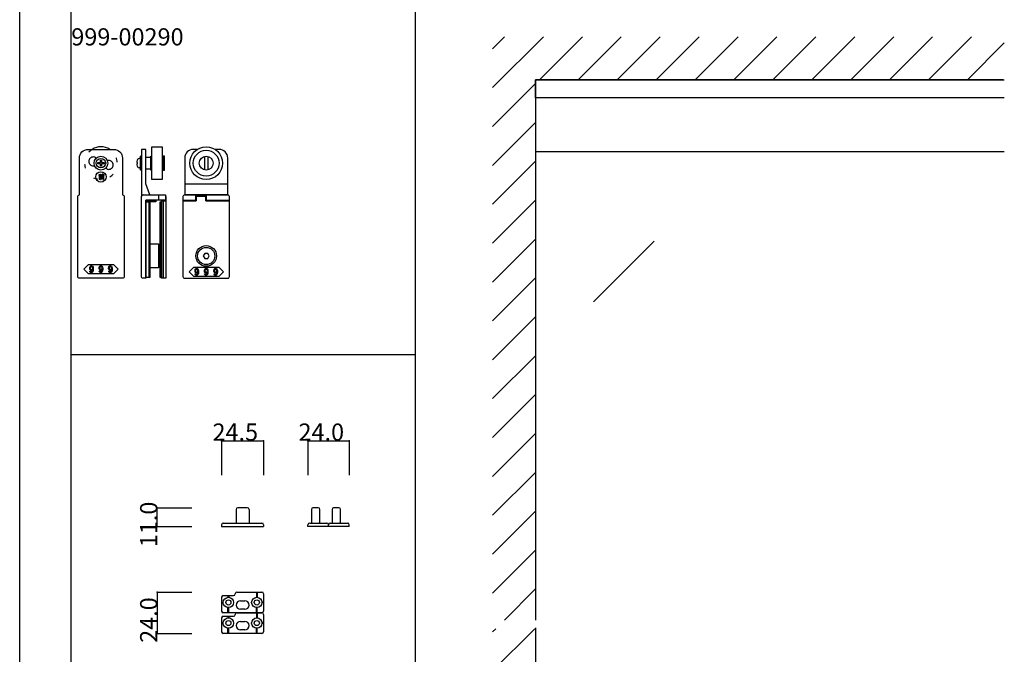
# Model space of a CAD drawing. Extents: x 0 to 1680, y -2 to 1186.
# Drawn here: x 0 to 572, y 582 to 951 of the extents above; entities that cross this region are included whole.
import ezdxf

# ---------------------------------------------------------------- set-up
doc = ezdxf.new("R2010")
doc.units = 0
doc.header["$LTSCALE"] = 4
doc.header["$MEASUREMENT"] = 0
doc.linetypes.add('DOT', pattern=[2.5, 0.625, -1.875])
for name, color, linetype in [('_0-0_', 7, 'CONTINUOUS'), ('_0-1_', 7, 'CONTINUOUS'), ('_0-2_', 7, 'CONTINUOUS'), ('_0-3_', 7, 'CONTINUOUS'), ('_0-4_', 7, 'CONTINUOUS'), ('____', 7, 'CONTINUOUS')]:
    doc.layers.add(name, color=color, linetype=linetype)

# ---------------------------------------------------------------- blocks, each defined once
blk = doc.blocks.new('*G013222221422222117747474')
at = {"layer": '____', "color": 0, "linetype": 'Continuous'}
blk.add_lwpolyline([(-66.6, 8.38333), (-59.35, 8.38333), (-56.6, 5.63333), (-59.35, 2.88333), (-66.6, 2.88333), (-73.85, 2.88333), (-76.6, 5.63333), (-73.85, 8.38333)], close=True, dxfattribs=at)
for points, knots in [([(-71.08343, 6.28103), (-71.08343, 6.68766), (-71.24027, 7.04781), (-71.55395, 7.3615), (-71.59462, 7.40217), (-71.63528, 7.44283), (-71.67594, 7.48349), (-71.75727, 7.56482), (-71.91217, 7.60548), (-72.14066, 7.60548), (-72.19875, 7.60548), (-72.25684, 7.60548), (-72.31493, 7.60548), (-72.43111, 7.60548), (-72.57633, 7.51641), (-72.7506, 7.33826), (-72.81159, 7.27727), (-72.87259, 7.21627), (-72.93358, 7.15528), (-73.05557, 7.03329), (-73.11656, 6.74188), (-73.11656, 6.28103), (-73.11656, 6.15614), (-73.11656, 6.03124), (-73.11656, 5.90635), (-73.11656, 5.65656), (-73.00813, 5.42324), (-72.79126, 5.20637), (-72.7506, 5.16571), (-72.70994, 5.12505), (-72.66928, 5.08439), (-72.58795, 5.00306), (-72.4466, 4.9624), (-72.24522, 4.9624), (-72.1668, 4.9624), (-72.08838, 4.9624), (-72.00996, 4.9624), (-71.85312, 4.9624), (-71.70112, 5.11731), (-71.55395, 5.42712), (-71.56751, 5.26447), (-71.58107, 5.10181), (-71.59462, 4.93916), (-71.62173, 4.61386), (-71.73597, 4.35052), (-71.93734, 4.14914), (-71.95767, 4.12881), (-71.97801, 4.10848), (-71.99834, 4.08815), (-72.039, 4.04748), (-72.10774, 4.02715), (-72.20456, 4.02715), (-72.2278, 4.02715), (-72.25104, 4.02715), (-72.27427, 4.02715), (-72.32074, 4.02715), (-72.37108, 4.05426), (-72.4253, 4.10848), (-72.45628, 4.13849), (-72.48726, 4.16851), (-72.51824, 4.19852), (-72.58021, 4.25855), (-72.61119, 4.37763), (-72.61119, 4.55577), (-72.7661, 4.55577), (-72.921, 4.55577), (-73.0759, 4.55577), (-73.073, 4.488), (-73.0701, 4.42023), (-73.06719, 4.35246), (-73.06138, 4.21691), (-72.95004, 4.04071), (-72.73317, 3.82384), (-72.70219, 3.79673), (-72.67121, 3.76963), (-72.64023, 3.74252), (-72.57827, 3.6883), (-72.4466, 3.66119), (-72.24522, 3.66119), (-72.18423, 3.66119), (-72.12323, 3.66119), (-72.06224, 3.66119), (-71.94025, 3.66119), (-71.79793, 3.73477), (-71.63528, 3.88193), (-71.54331, 3.97391), (-71.45133, 4.06589), (-71.35936, 4.15786), (-71.17541, 4.34181), (-71.08343, 4.84622), (-71.08343, 5.67109), (-71.08343, 5.8744), (-71.08343, 6.07772), (-71.08343, 6.28103)], [0, 0, 0, 0, 1, 1, 1, 2, 2, 2, 3, 3, 3, 4, 4, 4, 5, 5, 5, 6, 6, 6, 7, 7, 7, 8, 8, 8, 9, 9, 9, 10, 10, 10, 11, 11, 11, 12, 12, 12, 13, 13, 13, 14, 14, 14, 15, 15, 15, 16, 16, 16, 17, 17, 17, 18, 18, 18, 19, 19, 19, 20, 20, 20, 21, 21, 21, 22, 22, 22, 23, 23, 23, 24, 24, 24, 25, 25, 25, 26, 26, 26, 27, 27, 27, 28, 28, 28, 29, 29, 29, 30, 30, 30, 31, 31, 31, 31]), ([(-71.85602, 7.11752), (-71.93735, 7.19885), (-72.00899, 7.23951), (-72.07095, 7.23951), (-72.10194, 7.23951), (-72.13292, 7.23951), (-72.1639, 7.23951), (-72.24522, 7.23951), (-72.30912, 7.21531), (-72.35559, 7.1669), (-72.37883, 7.1427), (-72.40207, 7.1185), (-72.4253, 7.09429), (-72.57633, 6.94713), (-72.65185, 6.7748), (-72.65185, 6.57729), (-72.65185, 6.47854), (-72.65185, 6.37978), (-72.65185, 6.28103), (-72.65185, 5.86278), (-72.61796, 5.61978), (-72.55019, 5.55201), (-72.5163, 5.51812), (-72.48242, 5.48424), (-72.44853, 5.45035), (-72.3672, 5.36902), (-72.29943, 5.32836), (-72.24522, 5.32836), (-72.21811, 5.32836), (-72.19101, 5.32836), (-72.1639, 5.32836), (-72.03997, 5.32836), (-71.95477, 5.3516), (-71.9083, 5.39807), (-71.88507, 5.42131), (-71.86183, 5.44455), (-71.8386, 5.46778), (-71.67595, 5.63043), (-71.59462, 5.79308), (-71.59462, 5.95573), (-71.59462, 6.03706), (-71.59462, 6.11838), (-71.59462, 6.1997), (-71.59462, 6.63344), (-71.63819, 6.89485), (-71.72532, 6.98392), (-71.76889, 7.02845), (-71.81245, 7.07299), (-71.85602, 7.11752)], [0, 0, 0, 0, 1, 1, 1, 2, 2, 2, 3, 3, 3, 4, 4, 4, 5, 5, 5, 6, 6, 6, 7, 7, 7, 8, 8, 8, 9, 9, 9, 10, 10, 10, 11, 11, 11, 12, 12, 12, 13, 13, 13, 14, 14, 14, 15, 15, 15, 16, 16, 16, 16]), ([(-65.58343, 6.28103), (-65.58343, 6.68766), (-65.74027, 7.04781), (-66.05395, 7.3615), (-66.09462, 7.40217), (-66.13528, 7.44283), (-66.17594, 7.48349), (-66.25727, 7.56482), (-66.41217, 7.60548), (-66.64066, 7.60548), (-66.69875, 7.60548), (-66.75684, 7.60548), (-66.81493, 7.60548), (-66.93111, 7.60548), (-67.07633, 7.51641), (-67.2506, 7.33826), (-67.31159, 7.27727), (-67.37259, 7.21627), (-67.43358, 7.15528), (-67.55557, 7.03329), (-67.61656, 6.74188), (-67.61656, 6.28103), (-67.61656, 6.15614), (-67.61656, 6.03124), (-67.61656, 5.90635), (-67.61656, 5.65656), (-67.50813, 5.42324), (-67.29126, 5.20637), (-67.2506, 5.16571), (-67.20994, 5.12505), (-67.16928, 5.08439), (-67.08795, 5.00306), (-66.9466, 4.9624), (-66.74522, 4.9624), (-66.6668, 4.9624), (-66.58838, 4.9624), (-66.50996, 4.9624), (-66.35312, 4.9624), (-66.20112, 5.11731), (-66.05395, 5.42712), (-66.06751, 5.26447), (-66.08107, 5.10181), (-66.09462, 4.93916), (-66.12173, 4.61386), (-66.23597, 4.35052), (-66.43734, 4.14914), (-66.45767, 4.12881), (-66.47801, 4.10848), (-66.49834, 4.08815), (-66.539, 4.04748), (-66.60774, 4.02715), (-66.70456, 4.02715), (-66.7278, 4.02715), (-66.75104, 4.02715), (-66.77427, 4.02715), (-66.82074, 4.02715), (-66.87108, 4.05426), (-66.9253, 4.10848), (-66.95628, 4.13849), (-66.98726, 4.16851), (-67.01824, 4.19852), (-67.08021, 4.25855), (-67.11119, 4.37763), (-67.11119, 4.55577), (-67.2661, 4.55577), (-67.421, 4.55577), (-67.5759, 4.55577), (-67.573, 4.488), (-67.5701, 4.42023), (-67.56719, 4.35246), (-67.56138, 4.21691), (-67.45004, 4.04071), (-67.23317, 3.82384), (-67.20219, 3.79673), (-67.17121, 3.76963), (-67.14023, 3.74252), (-67.07827, 3.6883), (-66.9466, 3.66119), (-66.74522, 3.66119), (-66.68423, 3.66119), (-66.62323, 3.66119), (-66.56224, 3.66119), (-66.44025, 3.66119), (-66.29793, 3.73477), (-66.13528, 3.88193), (-66.04331, 3.97391), (-65.95133, 4.06589), (-65.85936, 4.15786), (-65.67541, 4.34181), (-65.58343, 4.84622), (-65.58343, 5.67109), (-65.58343, 5.8744), (-65.58343, 6.07772), (-65.58343, 6.28103)], [0, 0, 0, 0, 1, 1, 1, 2, 2, 2, 3, 3, 3, 4, 4, 4, 5, 5, 5, 6, 6, 6, 7, 7, 7, 8, 8, 8, 9, 9, 9, 10, 10, 10, 11, 11, 11, 12, 12, 12, 13, 13, 13, 14, 14, 14, 15, 15, 15, 16, 16, 16, 17, 17, 17, 18, 18, 18, 19, 19, 19, 20, 20, 20, 21, 21, 21, 22, 22, 22, 23, 23, 23, 24, 24, 24, 25, 25, 25, 26, 26, 26, 27, 27, 27, 28, 28, 28, 29, 29, 29, 30, 30, 30, 31, 31, 31, 31]), ([(-66.35602, 7.11752), (-66.43735, 7.19885), (-66.50899, 7.23951), (-66.57095, 7.23951), (-66.60194, 7.23951), (-66.63292, 7.23951), (-66.6639, 7.23951), (-66.74522, 7.23951), (-66.80912, 7.21531), (-66.85559, 7.1669), (-66.87883, 7.1427), (-66.90207, 7.1185), (-66.9253, 7.09429), (-67.07633, 6.94713), (-67.15185, 6.7748), (-67.15185, 6.57729), (-67.15185, 6.47854), (-67.15185, 6.37978), (-67.15185, 6.28103), (-67.15185, 5.86278), (-67.11796, 5.61978), (-67.05019, 5.55201), (-67.0163, 5.51812), (-66.98242, 5.48424), (-66.94853, 5.45035), (-66.8672, 5.36902), (-66.79943, 5.32836), (-66.74522, 5.32836), (-66.71811, 5.32836), (-66.69101, 5.32836), (-66.6639, 5.32836), (-66.53997, 5.32836), (-66.45477, 5.3516), (-66.4083, 5.39807), (-66.38507, 5.42131), (-66.36183, 5.44455), (-66.3386, 5.46778), (-66.17595, 5.63043), (-66.09462, 5.79308), (-66.09462, 5.95573), (-66.09462, 6.03706), (-66.09462, 6.11838), (-66.09462, 6.1997), (-66.09462, 6.63344), (-66.13819, 6.89485), (-66.22532, 6.98392), (-66.26889, 7.02845), (-66.31245, 7.07299), (-66.35602, 7.11752)], [0, 0, 0, 0, 1, 1, 1, 2, 2, 2, 3, 3, 3, 4, 4, 4, 5, 5, 5, 6, 6, 6, 7, 7, 7, 8, 8, 8, 9, 9, 9, 10, 10, 10, 11, 11, 11, 12, 12, 12, 13, 13, 13, 14, 14, 14, 15, 15, 15, 16, 16, 16, 16]), ([(-60.08343, 6.28103), (-60.08343, 6.68766), (-60.24027, 7.04781), (-60.55395, 7.3615), (-60.59462, 7.40217), (-60.63528, 7.44283), (-60.67594, 7.48349), (-60.75727, 7.56482), (-60.91217, 7.60548), (-61.14066, 7.60548), (-61.19875, 7.60548), (-61.25684, 7.60548), (-61.31493, 7.60548), (-61.43111, 7.60548), (-61.57633, 7.51641), (-61.7506, 7.33826), (-61.81159, 7.27727), (-61.87259, 7.21627), (-61.93358, 7.15528), (-62.05557, 7.03329), (-62.11656, 6.74188), (-62.11656, 6.28103), (-62.11656, 6.15614), (-62.11656, 6.03124), (-62.11656, 5.90635), (-62.11656, 5.65656), (-62.00813, 5.42324), (-61.79126, 5.20637), (-61.7506, 5.16571), (-61.70994, 5.12505), (-61.66928, 5.08439), (-61.58795, 5.00306), (-61.4466, 4.9624), (-61.24522, 4.9624), (-61.1668, 4.9624), (-61.08838, 4.9624), (-61.00996, 4.9624), (-60.85312, 4.9624), (-60.70112, 5.11731), (-60.55395, 5.42712), (-60.56751, 5.26447), (-60.58107, 5.10181), (-60.59462, 4.93916), (-60.62173, 4.61386), (-60.73597, 4.35052), (-60.93734, 4.14914), (-60.95767, 4.12881), (-60.97801, 4.10848), (-60.99834, 4.08815), (-61.039, 4.04748), (-61.10774, 4.02715), (-61.20456, 4.02715), (-61.2278, 4.02715), (-61.25104, 4.02715), (-61.27427, 4.02715), (-61.32074, 4.02715), (-61.37108, 4.05426), (-61.4253, 4.10848), (-61.45628, 4.13849), (-61.48726, 4.16851), (-61.51824, 4.19852), (-61.58021, 4.25855), (-61.61119, 4.37763), (-61.61119, 4.55577), (-61.7661, 4.55577), (-61.921, 4.55577), (-62.0759, 4.55577), (-62.073, 4.488), (-62.0701, 4.42023), (-62.06719, 4.35246), (-62.06138, 4.21691), (-61.95004, 4.04071), (-61.73317, 3.82384), (-61.70219, 3.79673), (-61.67121, 3.76963), (-61.64023, 3.74252), (-61.57827, 3.6883), (-61.4466, 3.66119), (-61.24522, 3.66119), (-61.18423, 3.66119), (-61.12323, 3.66119), (-61.06224, 3.66119), (-60.94025, 3.66119), (-60.79793, 3.73477), (-60.63528, 3.88193), (-60.54331, 3.97391), (-60.45133, 4.06589), (-60.35936, 4.15786), (-60.17541, 4.34181), (-60.08343, 4.84622), (-60.08343, 5.67109), (-60.08343, 5.8744), (-60.08343, 6.07772), (-60.08343, 6.28103)], [0, 0, 0, 0, 1, 1, 1, 2, 2, 2, 3, 3, 3, 4, 4, 4, 5, 5, 5, 6, 6, 6, 7, 7, 7, 8, 8, 8, 9, 9, 9, 10, 10, 10, 11, 11, 11, 12, 12, 12, 13, 13, 13, 14, 14, 14, 15, 15, 15, 16, 16, 16, 17, 17, 17, 18, 18, 18, 19, 19, 19, 20, 20, 20, 21, 21, 21, 22, 22, 22, 23, 23, 23, 24, 24, 24, 25, 25, 25, 26, 26, 26, 27, 27, 27, 28, 28, 28, 29, 29, 29, 30, 30, 30, 31, 31, 31, 31]), ([(-60.85602, 7.11752), (-60.93735, 7.19885), (-61.00899, 7.23951), (-61.07095, 7.23951), (-61.10194, 7.23951), (-61.13292, 7.23951), (-61.1639, 7.23951), (-61.24522, 7.23951), (-61.30912, 7.21531), (-61.35559, 7.1669), (-61.37883, 7.1427), (-61.40207, 7.1185), (-61.4253, 7.09429), (-61.57633, 6.94713), (-61.65185, 6.7748), (-61.65185, 6.57729), (-61.65185, 6.47854), (-61.65185, 6.37978), (-61.65185, 6.28103), (-61.65185, 5.86278), (-61.61796, 5.61978), (-61.55019, 5.55201), (-61.5163, 5.51812), (-61.48242, 5.48424), (-61.44853, 5.45035), (-61.3672, 5.36902), (-61.29943, 5.32836), (-61.24522, 5.32836), (-61.21811, 5.32836), (-61.19101, 5.32836), (-61.1639, 5.32836), (-61.03997, 5.32836), (-60.95477, 5.3516), (-60.9083, 5.39807), (-60.88507, 5.42131), (-60.86183, 5.44455), (-60.8386, 5.46778), (-60.67595, 5.63043), (-60.59462, 5.79308), (-60.59462, 5.95573), (-60.59462, 6.03706), (-60.59462, 6.11838), (-60.59462, 6.1997), (-60.59462, 6.63344), (-60.63819, 6.89485), (-60.72532, 6.98392), (-60.76889, 7.02845), (-60.81245, 7.07299), (-60.85602, 7.11752)], [0, 0, 0, 0, 1, 1, 1, 2, 2, 2, 3, 3, 3, 4, 4, 4, 5, 5, 5, 6, 6, 6, 7, 7, 7, 8, 8, 8, 9, 9, 9, 10, 10, 10, 11, 11, 11, 12, 12, 12, 13, 13, 13, 14, 14, 14, 15, 15, 15, 16, 16, 16, 16])]:
    blk.add_open_spline(points, degree=3, knots=knots, dxfattribs=at)
blk = doc.blocks.new('*G114333331533333118757575')
at = {"layer": '____'}
blk.add_blockref('*G013222221422222117747474', (0, 0), dxfattribs=at)
blk = doc.blocks.new('*G215444441644444121767676')
at = {"layer": '____', "color": 0, "linetype": 'Continuous'}
for points in [[(-66.72078, 59.58557), (-66.72078, 59.73079), (-67.1913, 59.73079), (-67.1913, 59.58557)], [(-66.72078, 59.2196), (-67.1913, 59.2196), (-67.1913, 59.06276), (-66.72078, 59.06276)], [(-66.08179, 60.03286), (-65.71583, 60.03286), (-65.71583, 58.52834), (-66.08179, 58.52834)]]:
    blk.add_lwpolyline(points, close=True, dxfattribs=at)
blk.add_circle((-66.6, 59.36504), 3, dxfattribs=at)
for points, knots in [([(-65.53575, 60.86935), (-65.5861, 60.77253), (-65.63063, 60.69411), (-65.66936, 60.63408), (-65.68872, 60.60407), (-65.70808, 60.57406), (-65.72744, 60.54405), (-65.39633, 60.54405), (-65.06522, 60.54405), (-64.73411, 60.54405), (-64.73411, 60.42206), (-64.73411, 60.30007), (-64.73411, 60.17808), (-65.73713, 60.17808), (-66.74015, 60.17808), (-67.74316, 60.17808), (-67.74316, 60.30007), (-67.74316, 60.42206), (-67.74316, 60.54405), (-67.4469, 60.54405), (-67.15064, 60.54405), (-66.85438, 60.54405), (-66.90473, 60.6641), (-66.94733, 60.74639), (-66.98218, 60.79093), (-66.99961, 60.8132), (-67.01703, 60.83546), (-67.03446, 60.85773), (-66.95701, 60.90033), (-66.87955, 60.94293), (-66.8021, 60.98552), (-66.70529, 60.88871), (-66.63268, 60.79093), (-66.58427, 60.69218), (-66.56006, 60.64281), (-66.53586, 60.59343), (-66.51165, 60.54405), (-66.35094, 60.54405), (-66.19022, 60.54405), (-66.02951, 60.54405), (-65.9327, 60.7067), (-65.86977, 60.82965), (-65.84072, 60.91291), (-65.8262, 60.95454), (-65.81168, 60.99617), (-65.79715, 61.0378), (-65.69646, 61.00295), (-65.59578, 60.96809), (-65.49509, 60.93324), (-65.46024, 60.89839), (-65.4583, 60.87903), (-65.48928, 60.87516), (-65.50477, 60.87323), (-65.52026, 60.87129), (-65.53575, 60.86935)], [0, 0, 0, 0, 1, 1, 1, 2, 2, 2, 3, 3, 3, 4, 4, 4, 5, 5, 5, 6, 6, 6, 7, 7, 7, 8, 8, 8, 9, 9, 9, 10, 10, 10, 11, 11, 11, 12, 12, 12, 13, 13, 13, 14, 14, 14, 15, 15, 15, 16, 16, 16, 17, 17, 17, 18, 18, 18, 18]), ([(-66.65688, 58.3076), (-66.69948, 58.3076), (-66.72078, 58.31438), (-66.72078, 58.32793), (-66.72078, 58.33471), (-66.72078, 58.34149), (-66.72078, 58.34826), (-66.72078, 58.46444), (-66.72078, 58.58062), (-66.72078, 58.69679), (-66.87762, 58.69679), (-67.03446, 58.69679), (-67.1913, 58.69679), (-67.1913, 58.47605), (-67.1913, 58.25531), (-67.1913, 58.03457), (-67.31329, 58.03457), (-67.43528, 58.03457), (-67.55727, 58.03457), (-67.55727, 58.72197), (-67.55727, 59.40937), (-67.55727, 60.09676), (-67.15646, 60.09676), (-66.75564, 60.09676), (-66.35482, 60.09676), (-66.35482, 59.49069), (-66.35482, 58.88462), (-66.35482, 58.27855), (-66.35482, 58.05394), (-66.38967, 57.94163), (-66.45938, 57.94163), (-66.49423, 57.94163), (-66.52909, 57.94163), (-66.56394, 57.94163), (-66.65107, 57.94163), (-66.73821, 57.94163), (-66.82534, 57.94163), (-66.84858, 58.06362), (-66.87182, 58.18561), (-66.89505, 58.3076), (-66.81566, 58.3076), (-66.73627, 58.3076), (-66.65688, 58.3076)], [0, 0, 0, 0, 1, 1, 1, 2, 2, 2, 3, 3, 3, 4, 4, 4, 5, 5, 5, 6, 6, 6, 7, 7, 7, 8, 8, 8, 9, 9, 9, 10, 10, 10, 11, 11, 11, 12, 12, 12, 13, 13, 13, 14, 14, 14, 14]), ([(-65.3092, 58.31921), (-65.35567, 58.31921), (-65.37891, 58.32599), (-65.37891, 58.33954), (-65.37891, 58.34632), (-65.37891, 58.3531), (-65.37891, 58.35987), (-65.37891, 58.95239), (-65.37891, 59.54491), (-65.37891, 60.13742), (-65.2608, 60.13742), (-65.14268, 60.13742), (-65.02456, 60.13742), (-64.93549, 60.11805), (-64.91129, 60.09579), (-64.95195, 60.07062), (-64.97228, 60.05803), (-64.99261, 60.04545), (-65.01294, 60.03286), (-65.01294, 59.4539), (-65.01294, 58.87494), (-65.01294, 58.29598), (-65.01294, 58.06749), (-65.0478, 57.95325), (-65.11751, 57.95325), (-65.15236, 57.95325), (-65.18722, 57.95325), (-65.22207, 57.95325), (-65.31695, 57.95325), (-65.41183, 57.95325), (-65.50671, 57.95325), (-65.52414, 58.07524), (-65.54156, 58.19722), (-65.55899, 58.31921), (-65.47573, 58.31921), (-65.39247, 58.31921), (-65.3092, 58.31921)], [0, 0, 0, 0, 1, 1, 1, 2, 2, 2, 3, 3, 3, 4, 4, 4, 5, 5, 5, 6, 6, 6, 7, 7, 7, 8, 8, 8, 9, 9, 9, 10, 10, 10, 11, 11, 11, 12, 12, 12, 12])]:
    blk.add_open_spline(points, degree=3, knots=knots, dxfattribs=at)

msp = doc.modelspace()

# ---------------------------------------------------------------- linework, layer by layer
at = {"layer": '_0-0_', "color": 7, "linetype": 'Continuous'}
for p, q in [((0, 2), (0, 1186)), ((30, 32), (30, 1156)), ((30, 756), (30, 956)), ((230, 956), (230, 756)), ((230, 756), (30, 756)), ((230, 756), (230, 556))]:
    msp.add_line(p, q, dxfattribs=at)
at = {"layer": '_0-1_'}
for p, q in [((70.25, 870.25), (69.41, 870.25)), ((70.25, 863.5), (70.25, 871.5)), ((70.75, 871.5), (70.25, 871.5)), ((70.75, 863.5), (70.75, 871.5)), ((45.45, 867.2), (45.45, 867.8)), ((45.45, 867.8), (46.95, 867.8)), ((46.95, 867.2), (45.45, 867.2)), ((46.95, 869.3), (47.55, 869.3)), ((46.95, 867.8), (46.95, 869.3)), ((46.95, 865.7), (46.95, 867.2)), ((47.55, 865.7), (46.95, 865.7)), ((47.55, 869.3), (47.55, 867.8)), ((47.55, 867.8), (49.05, 867.8)), ((49.05, 867.2), (47.55, 867.2)), ((47.55, 867.2), (47.55, 865.7)), ((49.05, 867.8), (49.05, 867.2)), ((68.36, 867.8), (68.07, 867.8)), ((68.07, 867.2), (68.36, 867.2)), ((68.36, 869.3), (68.35, 869.3)), ((68.35, 865.7), (68.36, 865.7)), ((70.25, 864.75), (69.41, 864.75)), ((70.75, 863.5), (70.25, 863.5))]:
    msp.add_line(p, q, dxfattribs=at)
at = {"layer": '_0-1_', "color": 0, "linetype": 'Continuous'}
for p, q in [((73.25, 875.5), (70.75, 875.5)), ((70.75, 875.5), (70.75, 873.5)), ((70.75, 873.5), (70.75, 861.65)), ((73.25, 873.5), (73.25, 875.5)), ((73.25, 875.5), (73.25, 875.5)), ((73.25, 855.5), (73.25, 873.5)), ((95.95, 870.5), (95.95, 849)), ((103.33, 875.5), (100.91, 875.5)), ((115.95, 875.5), (113.58, 875.5)), ((120.95, 849), (120.95, 870.5)), ((120.95, 870.5), (120.95, 870.5)), ((70.75, 861.65), (70.75, 855.5)), ((70.75, 855.5), (70.75, 852.22)), ((75.75, 849), (73.25, 855.5)), ((95.95, 855.5), (120.95, 855.5)), ((70.75, 852.22), (70.75, 849.97)), ((70.75, 849.97), (70.75, 848)), ((70.75, 848), (70.75, 848)), ((71.74, 849), (71.74, 849)), ((71.74, 849), (72, 849)), ((72, 849), (72.77, 849)), ((72.77, 849), (73.54, 849)), ((73.54, 849), (75.75, 849)), ((80.75, 849), (80.75, 846)), ((95.95, 849), (116.87, 849)), ((116.87, 849), (120.95, 849)), ((94.95, 846), (102.65, 846)), ((94.95, 845.5), (102.65, 845.5)), ((108.25, 846), (121.95, 846)), ((108.25, 845.5), (121.95, 845.5))]:
    msp.add_line(p, q, dxfattribs=at)
at = {"layer": '_0-1_', "color": 0}
for p, q in [((107.45, 871.37), (107.45, 863.63)), ((109.45, 871.37), (109.45, 863.63))]:
    msp.add_line(p, q, dxfattribs=at)
at = {"layer": '_0-1_', "linetype": 'Continuous'}
msp.add_line((572.5, 874), (300, 874), dxfattribs=at)
at = {"layer": '_0-1_', "color": 7, "linetype": 'Continuous'}
for p, q in [((125.85, 666), (125.85, 658)), ((132.35, 667), (126.85, 667)), ((133.35, 666), (133.35, 658)), ((169.61, 666), (169.61, 658)), ((170.61, 667), (170.51, 667)), ((170.51, 667), (170.51, 667)), ((171.42, 667), (170.61, 667)), ((172.11, 667), (171.42, 667)), ((172.86, 667), (172.11, 667)), ((173.61, 667), (172.86, 667)), ((174.61, 658), (174.61, 666)), ((181.61, 666), (181.61, 658)), ((182.61, 667), (182.51, 667)), ((182.51, 667), (182.51, 667)), ((183.42, 667), (182.61, 667)), ((184.11, 667), (183.42, 667)), ((184.86, 667), (184.11, 667)), ((185.61, 667), (184.86, 667)), ((186.61, 658), (186.61, 666)), ((117.35, 657), (117.35, 656)), ((117.35, 656), (141.85, 656)), ((118.35, 658), (140.85, 658)), ((141.85, 657), (141.85, 656)), ((167.61, 656), (167.61, 657)), ((170.61, 656), (167.61, 656)), ((168.61, 658), (170.61, 658)), ((169.61, 658), (170.51, 658)), ((170.51, 658), (171.42, 658)), ((170.61, 658), (170.8, 658)), ((170.8, 656), (170.61, 656)), ((170.8, 658), (171.86, 658)), ((171.86, 656), (170.8, 656)), ((171.42, 658), (172.11, 658)), ((171.86, 658), (172.3, 658)), ((172.3, 656), (171.86, 656)), ((172.11, 658), (172.86, 658)), ((172.3, 658), (172.36, 658)), ((172.36, 656), (172.3, 656)), ((172.36, 658), (173.11, 658)), ((173.11, 656), (172.36, 656)), ((172.86, 658), (174.61, 658)), ((173.11, 658), (174.11, 658)), ((174.11, 656), (173.11, 656)), ((173.61, 657.75), (173.36, 658)), ((173.36, 658), (173.86, 658)), ((173.86, 658), (173.61, 657.75)), ((174.11, 658), (174.55, 658)), ((174.55, 656), (174.11, 656)), ((174.55, 658), (178.61, 658)), ((179.61, 656), (174.55, 656)), ((179.61, 656), (179.61, 657)), ((179.61, 656), (179.61, 657)), ((182.61, 656), (179.61, 656)), ((180.61, 658), (182.61, 658)), ((181.61, 658), (182.51, 658)), ((182.51, 658), (183.42, 658)), ((182.61, 658), (182.8, 658)), ((182.8, 656), (182.61, 656)), ((182.8, 658), (183.86, 658)), ((183.86, 656), (182.8, 656)), ((183.42, 658), (184.11, 658)), ((183.86, 658), (184.3, 658)), ((184.3, 656), (183.86, 656)), ((184.11, 658), (184.86, 658)), ((184.3, 658), (184.36, 658)), ((184.36, 656), (184.3, 656)), ((184.36, 658), (185.11, 658)), ((185.11, 656), (184.36, 656)), ((184.86, 658), (186.61, 658)), ((185.11, 658), (186.11, 658)), ((186.11, 656), (185.11, 656)), ((185.61, 657.75), (185.36, 658)), ((185.36, 658), (185.86, 658)), ((185.86, 658), (185.61, 657.75)), ((186.11, 658), (186.55, 658)), ((186.55, 656), (186.11, 656)), ((186.55, 658), (190.61, 658)), ((191.61, 656), (186.55, 656)), ((191.61, 656), (191.61, 657)), ((117.35, 614.85), (117.35, 606.85)), ((118.35, 615.85), (120.85, 615.85)), ((120.85, 615.85), (121.1, 615.85)), ((121.1, 615.85), (121.1, 614.84)), ((121.1, 615.85), (123.35, 615.85)), ((121.6, 615.85), (121.6, 614.84)), ((123.35, 615.85), (124.35, 615.85)), ((126.35, 617.85), (126.85, 617.85)), ((126.85, 617.85), (127.85, 617.85)), ((127.85, 617.85), (128.18, 617.85)), ((128.18, 617.85), (128.73, 617.85)), ((128.35, 612.85), (130.85, 612.85)), ((128.73, 617.85), (129.6, 617.85)), ((129.6, 617.85), (130.1, 617.85)), ((130.1, 617.85), (132.1, 617.85)), ((132.1, 617.85), (135.1, 617.85)), ((135.1, 617.85), (140.85, 617.85)), ((137.6, 617.85), (137.6, 614.84)), ((138.1, 617.85), (138.1, 614.84)), ((141.85, 616.85), (141.85, 610.35)), ((117.35, 612.1), (118.37, 612.1)), ((117.35, 611.6), (118.37, 611.6)), ((121.1, 605.85), (121.1, 608.86)), ((121.6, 605.85), (121.6, 608.86)), ((130.85, 607.85), (128.35, 607.85)), ((137.6, 605.85), (137.6, 608.86)), ((138.1, 605.85), (138.1, 608.86)), ((141.85, 612.1), (140.84, 612.1)), ((141.85, 611.6), (140.84, 611.6)), ((141.85, 610.35), (141.85, 606.85)), ((117.35, 602.85), (117.35, 594.85)), ((120.85, 605.85), (118.35, 605.85)), ((118.35, 603.85), (120.85, 603.85)), ((121.1, 605.85), (120.85, 605.85)), ((120.85, 603.85), (121.1, 603.85)), ((128.18, 605.85), (121.1, 605.85)), ((121.1, 603.85), (121.1, 602.84)), ((121.1, 603.85), (123.35, 603.85)), ((121.6, 603.85), (121.6, 602.84)), ((123.35, 603.85), (124.35, 603.85)), ((126.35, 605.85), (126.85, 605.85)), ((126.85, 605.85), (127.85, 605.85)), ((127.85, 605.85), (128.18, 605.85)), ((128.18, 605.85), (128.73, 605.85)), ((129.6, 605.85), (128.18, 605.85)), ((128.73, 605.85), (129.6, 605.85)), ((129.6, 605.85), (130.1, 605.85)), ((130.1, 605.85), (129.6, 605.85)), ((130.1, 605.85), (132.1, 605.85)), ((131.85, 605.85), (130.1, 605.85)), ((132.1, 605.85), (131.85, 605.85)), ((132.1, 605.85), (135.1, 605.85)), ((135.1, 605.85), (132.1, 605.85)), ((135.1, 605.85), (140.85, 605.85)), ((140.85, 605.85), (135.1, 605.85)), ((137.6, 605.85), (137.6, 602.84)), ((138.1, 605.85), (138.1, 602.84)), ((141.85, 604.85), (141.85, 598.35)), ((117.35, 600.1), (118.37, 600.1)), ((117.35, 599.6), (118.37, 599.6)), ((121.1, 593.85), (121.1, 596.86)), ((121.6, 593.85), (121.6, 596.86)), ((128.35, 600.85), (130.85, 600.85)), ((130.85, 595.85), (128.35, 595.85)), ((137.6, 593.85), (137.6, 596.86)), ((138.1, 593.85), (138.1, 596.86)), ((141.85, 600.1), (140.84, 600.1)), ((141.85, 599.6), (140.84, 599.6)), ((141.85, 598.35), (141.85, 594.85)), ((120.85, 593.85), (118.35, 593.85)), ((121.1, 593.85), (120.85, 593.85)), ((128.18, 593.85), (121.1, 593.85)), ((129.6, 593.85), (128.18, 593.85)), ((130.1, 593.85), (129.6, 593.85)), ((131.85, 593.85), (130.1, 593.85)), ((132.1, 593.85), (131.85, 593.85)), ((135.1, 593.85), (132.1, 593.85)), ((140.85, 593.85), (135.1, 593.85))]:
    msp.add_line(p, q, dxfattribs=at)
at = {"layer": '_0-1_', "linetype": 'Continuous'}
msp.add_lwpolyline([(572.5, 905.6), (300, 905.6), (300, 916), (572.5, 916)], dxfattribs=at)
at = {"layer": '_0-1_', "color": 0, "linetype": 'Continuous', "flags": 128}
for points in [[(76.75, 877), (82.75, 877), (82.75, 858), (76.75, 858), (76.75, 877)], [(73.25, 871), (76.25, 871), (76.25, 864), (73.25, 864), (73.25, 871)], [(73.25, 846), (79.25, 846), (79.25, 845), (73.25, 845), (73.25, 846)], [(73.25, 845), (75.25, 845), (75.25, 801), (73.25, 801), (73.25, 845)], [(75.25, 845), (75.61, 845), (75.61, 801), (75.25, 801), (75.25, 845)], [(81.61, 845), (81.97, 845), (81.97, 801), (81.61, 801), (81.61, 845)], [(81.97, 845), (82.47, 845), (82.47, 801), (81.97, 801), (81.97, 845)], [(82.47, 845.5), (84.97, 845.5), (84.97, 800.5), (82.47, 800.5), (82.47, 845.5)], [(82.47, 845.5), (83.47, 845.5), (83.47, 800.5), (82.47, 800.5), (82.47, 845.5)], [(75.61, 820.5), (80.75, 820.5), (80.75, 806.5), (75.61, 806.5), (75.61, 820.5)]]:
    msp.add_lwpolyline(points, close=True, dxfattribs=at)
for points in [[(45.35, 875.5), (46.25, 875.5), (47.35, 875.5), (54.75, 875.5), (54.75, 875.5, -0.414214), (59.75, 870.5), (59.75, 849), (59.75, 849, -0.414214), (60.75, 848), (60.75, 838.75), (60.75, 837.22), (60.75, 831.02), (60.75, 830.52), (60.75, 830.02), (60.75, 821.02), (60.75, 819.42), (60.75, 818.52), (60.75, 818.02), (60.75, 811.01), (60.75, 805.5), (60.75, 801.5), (60.75, 801.5, -0.414214), (59.75, 800.5), (55.75, 800.5), (47.25, 800.5), (38.75, 800.5), (34.75, 800.5), (34.75, 800.5, -0.414214), (33.75, 801.5), (33.75, 805.5), (33.75, 811.01), (33.75, 818.02), (33.75, 818.52), (33.75, 819.42), (33.75, 821.02), (33.75, 830.02), (33.75, 830.52), (33.75, 831.02), (33.75, 837.22), (33.75, 838.75), (33.75, 848), (33.75, 848, -0.414214), (34.75, 849), (34.75, 870.5), (34.75, 870.5, -0.414214), (39.75, 875.5), (45.35, 875.5)], [(73.25, 846), (73.25, 833.52), (73.25, 828.02), (73.25, 827.52), (73.25, 824.52), (73.25, 800.5), (71.75, 800.5), (71.75, 800.5, -0.414214), (70.75, 801.5), (70.75, 824.52), (70.75, 827.52), (70.75, 828.02), (70.75, 833.52), (70.75, 846), (70.75, 848, -0.414214), (71.75, 849), (84.75, 849), (84.75, 846), (73.25, 846)]]:
    msp.add_lwpolyline(points, format="xyb", close=True, dxfattribs=at)
for points in [[(44.51, 870.42, 0.18753), (42.76, 871.1), (42.76, 871.1, 0.414214), (40.16, 868.5, 0.414214), (42.76, 865.9), (42.76, 865.9, 0.076019), (43.53, 866.02, 0.076019)], [(95.95, 861.38), (95.95, 849), (104.87, 849), (120.95, 849), (120.95, 870.5), (120.95, 870.5, 0.414214), (115.95, 875.5), (113.58, 875.5)], [(49.99, 864.59, 0.188551), (51.76, 863.9, 0.414214), (54.36, 866.5, 0.414214), (51.76, 869.1), (51.76, 869.1, 0.077337), (50.97, 868.98)], [(102.65, 846), (102.45, 846), (102.45, 849), (95.95, 849), (95.95, 849, 0.414214), (94.95, 848), (94.95, 841.41), (94.95, 839.91), (94.95, 839.41), (94.95, 838.25), (94.95, 835.41), (94.95, 829.64), (94.95, 821.02), (94.95, 820.5), (94.95, 820.3), (94.95, 820), (94.95, 811.01), (94.95, 808.26), (94.95, 805.5), (94.95, 801.5), (94.95, 801.5, 0.414214), (95.95, 800.5), (99.95, 800.5), (108.45, 800.5), (116.95, 800.5), (120.95, 800.5), (120.95, 800.5, 0.414214), (121.95, 801.5), (121.95, 805.5), (121.95, 808.26), (121.95, 811.01), (121.95, 820), (121.95, 820.3), (121.95, 820.5), (121.95, 821.02), (121.95, 829.64), (121.95, 835.41), (121.95, 838.25), (121.95, 839.41), (121.95, 839.91), (121.95, 841.41), (121.95, 848), (121.95, 848, 0.414214), (120.95, 849), (108.45, 849), (108.45, 846), (108.25, 846)]]:
    msp.add_lwpolyline(points, format="xyb", dxfattribs=at)
for points in [[(76.75, 863.5), (76.25, 863.5), (76.25, 871.5), (76.75, 871.5)], [(82.75, 871.5), (83.25, 871.5), (83.25, 863.5), (82.75, 863.5)]]:
    msp.add_lwpolyline(points, dxfattribs=at)
at = {"layer": '_0-1_', "color": 0, "linetype": 'Continuous'}
for points in [[(83.25, 871.5), (83.25, 863.5), (84.25, 863.5), (84.25, 871.5)], [(107.59, 815), (106.72, 813.5), (107.59, 812), (109.32, 812), (110.18, 813.5), (109.32, 815)], [(108.45, 807), (115.7, 807), (118.45, 804.25), (115.7, 801.5), (108.45, 801.5), (101.2, 801.5), (98.45, 804.25), (101.2, 807)]]:
    msp.add_lwpolyline(points, close=True, dxfattribs=at)
at = {"layer": '_0-1_', "color": 0}
for points in [[(84.75, 848), (84.97, 848), (84.97, 845.5), (82.47, 845.5), (82.47, 846)], [(108.25, 845.5), (108.25, 848), (102.65, 848), (102.65, 845.5)]]:
    msp.add_lwpolyline(points, dxfattribs=at)
at = {"layer": '_0-1_', "color": 0, "linetype": 'Continuous'}
msp.add_lwpolyline([(108.25, 846), (108.45, 846), (108.45, 849), (102.45, 849), (102.45, 846), (102.65, 846)], dxfattribs=at)
at = {"layer": '_0-1_', "color": 0}
for radius in [9.5, 7.5, 4]:
    msp.add_circle((108.45, 867.5), radius, dxfattribs=at)
at = {"layer": '_0-1_'}
for radius in [4, 2.75]:
    msp.add_circle((47.25, 867.5), radius, dxfattribs=at)
at = {"layer": '_0-1_', "color": 0, "linetype": 'Continuous'}
for radius in [6, 5]:
    msp.add_circle((108.45, 813.5), radius, dxfattribs=at)
at = {"layer": '_0-1_', "color": 7, "linetype": 'Continuous'}
for centre, radius in [((121.35, 611.85), 3), ((121.35, 611.85), 1.5), ((137.85, 611.85), 3), ((137.85, 611.85), 1.5), ((121.35, 599.85), 3), ((121.35, 599.85), 1.5), ((137.85, 599.85), 3), ((137.85, 599.85), 1.5)]:
    msp.add_circle(centre, radius, dxfattribs=at)
at = {"layer": '_0-1_', "color": 0}
msp.add_arc((47.25, 867.5), 9.5, 57.3618, 122.6384, dxfattribs=at)
at = {"layer": '_0-1_', "color": 0, "linetype": 'DOT'}
msp.add_arc((47.25, 867.5), 9.5, 122.6381, 57.3619, dxfattribs=at)
at = {"layer": '_0-1_'}
for centre, radius, start, end in [((69.41, 869.25), 1, 90, 157.2371), ((73.58, 867.5), 5.51, 160.9498, 176.8816), ((73.58, 867.5), 5.51, 183.1184, 199.0502), ((73.58, 867.5), 5.52, 157.2371, 160.979), ((73.58, 867.5), 5.22, 176.7062, 183.2938), ((73.58, 867.5), 5.52, 199.021, 202.7629), ((69.41, 865.75), 1, 202.7629, 270)]:
    msp.add_arc(centre, radius, start, end, dxfattribs=at)
at = {"layer": '_0-1_', "color": 0, "linetype": 'Continuous'}
for centre, radius, start, end in [((100.95, 870.5), 5, 90, 180), ((115.95, 870.5), 5, 360, 90), ((71.75, 848), 1, 90.9625, 179.8251)]:
    msp.add_arc(centre, radius, start, end, dxfattribs=at)
at = {"layer": '_0-1_', "color": 7, "linetype": 'Continuous'}
for centre, radius, start, end in [((126.85, 666), 1, 90, 180), ((132.35, 666), 1, 0, 90), ((170.61, 666), 1, 95.4682, 180), ((173.61, 666), 1, 360, 90), ((182.61, 666), 1, 95.4682, 180), ((185.61, 666), 1, 360, 90), ((118.35, 657), 1, 90, 180), ((140.85, 657), 1, 0, 90), ((168.61, 657), 1, 90, 180), ((178.61, 657), 1, 360, 90), ((180.61, 657), 1, 90, 180), ((190.61, 657), 1, 360, 90), ((118.35, 614.85), 1, 90, 180), ((124.35, 616.85), 1, 270, 0), ((126.35, 616.85), 1, 90, 180), ((128.35, 610.35), 2.5, 90, 180), ((130.85, 610.35), 2.5, 360, 90), ((140.85, 616.85), 1, 360, 90), ((118.35, 606.85), 1, 180, 270), ((128.35, 610.35), 2.5, 180, 270), ((130.85, 610.35), 2.5, 270, 0), ((140.85, 606.85), 1, 270, 0), ((118.35, 602.85), 1, 90, 180), ((124.35, 604.85), 1, 270, 0), ((126.35, 604.85), 1, 90, 180), ((140.85, 604.85), 1, 360, 90), ((128.35, 598.35), 2.5, 90, 180), ((128.35, 598.35), 2.5, 180, 270), ((130.85, 598.35), 2.5, 360, 90), ((130.85, 598.35), 2.5, 270, 0), ((118.35, 594.85), 1, 180, 270), ((140.85, 594.85), 1, 270, 0)]:
    msp.add_arc(centre, radius, start, end, dxfattribs=at)
at = {"layer": '_0-1_', "color": 0, "linetype": 'Continuous'}
for points, knots in [([(103.97, 804.9), (103.97, 805.3), (103.81, 805.66), (103.5, 805.98), (103.46, 806.02), (103.42, 806.06), (103.38, 806.1), (103.3, 806.18), (103.14, 806.22), (102.91, 806.22), (102.85, 806.22), (102.8, 806.22), (102.74, 806.22), (102.62, 806.22), (102.48, 806.13), (102.3, 805.95), (102.24, 805.89), (102.18, 805.83), (102.12, 805.77), (102, 805.65), (101.94, 805.36), (101.94, 804.9), (101.94, 804.77), (101.94, 804.65), (101.94, 804.52), (101.94, 804.27), (102.04, 804.04), (102.26, 803.82), (102.3, 803.78), (102.34, 803.74), (102.38, 803.7), (102.46, 803.62), (102.61, 803.58), (102.81, 803.58), (102.89, 803.58), (102.96, 803.58), (103.04, 803.58), (103.2, 803.58), (103.35, 803.73), (103.5, 804.04), (103.49, 803.88), (103.47, 803.72), (103.46, 803.56), (103.43, 803.23), (103.32, 802.97), (103.12, 802.77), (103.1, 802.75), (103.07, 802.73), (103.05, 802.7), (103.01, 802.66), (102.95, 802.64), (102.85, 802.64), (102.83, 802.64), (102.8, 802.64), (102.78, 802.64), (102.73, 802.64), (102.68, 802.67), (102.63, 802.73), (102.6, 802.76), (102.57, 802.79), (102.53, 802.82), (102.47, 802.88), (102.44, 802.99), (102.44, 803.17), (102.29, 803.17), (102.13, 803.17), (101.98, 803.17), (101.98, 803.1), (101.98, 803.04), (101.99, 802.97), (101.99, 802.83), (102.1, 802.66), (102.32, 802.44), (102.35, 802.41), (102.38, 802.39), (102.41, 802.36), (102.47, 802.3), (102.61, 802.28), (102.81, 802.28), (102.87, 802.28), (102.93, 802.28), (102.99, 802.28), (103.11, 802.28), (103.25, 802.35), (103.42, 802.5), (103.51, 802.59), (103.6, 802.68), (103.69, 802.77), (103.88, 802.96), (103.97, 803.46), (103.97, 804.29), (103.97, 804.49), (103.97, 804.69), (103.97, 804.9)], [0, 0, 0, 0, 1, 1, 1, 2, 2, 2, 3, 3, 3, 4, 4, 4, 5, 5, 5, 6, 6, 6, 7, 7, 7, 8, 8, 8, 9, 9, 9, 10, 10, 10, 11, 11, 11, 12, 12, 12, 13, 13, 13, 14, 14, 14, 15, 15, 15, 16, 16, 16, 17, 17, 17, 18, 18, 18, 19, 19, 19, 20, 20, 20, 21, 21, 21, 22, 22, 22, 23, 23, 23, 24, 24, 24, 25, 25, 25, 26, 26, 26, 27, 27, 27, 28, 28, 28, 29, 29, 29, 30, 30, 30, 31, 31, 31, 31]), ([(103.2, 805.73), (103.12, 805.82), (103.04, 805.86), (102.98, 805.86), (102.95, 805.86), (102.92, 805.86), (102.89, 805.86), (102.81, 805.86), (102.74, 805.83), (102.7, 805.78), (102.67, 805.76), (102.65, 805.74), (102.63, 805.71), (102.48, 805.56), (102.4, 805.39), (102.4, 805.19), (102.4, 805.1), (102.4, 805), (102.4, 804.9), (102.4, 804.48), (102.43, 804.24), (102.5, 804.17), (102.54, 804.13), (102.57, 804.1), (102.6, 804.07), (102.69, 803.99), (102.75, 803.95), (102.81, 803.95), (102.83, 803.95), (102.86, 803.95), (102.89, 803.95), (103.01, 803.95), (103.1, 803.97), (103.14, 804.01), (103.17, 804.04), (103.19, 804.06), (103.21, 804.08), (103.38, 804.25), (103.46, 804.41), (103.46, 804.57), (103.46, 804.65), (103.46, 804.74), (103.46, 804.82), (103.46, 805.25), (103.41, 805.51), (103.33, 805.6), (103.28, 805.65), (103.24, 805.69), (103.2, 805.73)], [0, 0, 0, 0, 1, 1, 1, 2, 2, 2, 3, 3, 3, 4, 4, 4, 5, 5, 5, 6, 6, 6, 7, 7, 7, 8, 8, 8, 9, 9, 9, 10, 10, 10, 11, 11, 11, 12, 12, 12, 13, 13, 13, 14, 14, 14, 15, 15, 15, 16, 16, 16, 16]), ([(109.47, 804.9), (109.47, 805.3), (109.31, 805.66), (109, 805.98), (108.96, 806.02), (108.92, 806.06), (108.88, 806.1), (108.8, 806.18), (108.64, 806.22), (108.41, 806.22), (108.35, 806.22), (108.3, 806.22), (108.24, 806.22), (108.12, 806.22), (107.98, 806.13), (107.8, 805.95), (107.74, 805.89), (107.68, 805.83), (107.62, 805.77), (107.5, 805.65), (107.44, 805.36), (107.44, 804.9), (107.44, 804.77), (107.44, 804.65), (107.44, 804.52), (107.44, 804.27), (107.54, 804.04), (107.76, 803.82), (107.8, 803.78), (107.84, 803.74), (107.88, 803.7), (107.96, 803.62), (108.11, 803.58), (108.31, 803.58), (108.39, 803.58), (108.46, 803.58), (108.54, 803.58), (108.7, 803.58), (108.85, 803.73), (109, 804.04), (108.99, 803.88), (108.97, 803.72), (108.96, 803.56), (108.93, 803.23), (108.82, 802.97), (108.62, 802.77), (108.6, 802.75), (108.57, 802.73), (108.55, 802.7), (108.51, 802.66), (108.45, 802.64), (108.35, 802.64), (108.33, 802.64), (108.3, 802.64), (108.28, 802.64), (108.23, 802.64), (108.18, 802.67), (108.13, 802.73), (108.1, 802.76), (108.07, 802.79), (108.03, 802.82), (107.97, 802.88), (107.94, 802.99), (107.94, 803.17), (107.79, 803.17), (107.63, 803.17), (107.48, 803.17), (107.48, 803.1), (107.48, 803.04), (107.49, 802.97), (107.49, 802.83), (107.6, 802.66), (107.82, 802.44), (107.85, 802.41), (107.88, 802.39), (107.91, 802.36), (107.97, 802.3), (108.11, 802.28), (108.31, 802.28), (108.37, 802.28), (108.43, 802.28), (108.49, 802.28), (108.61, 802.28), (108.75, 802.35), (108.92, 802.5), (109.01, 802.59), (109.1, 802.68), (109.19, 802.77), (109.38, 802.96), (109.47, 803.46), (109.47, 804.29), (109.47, 804.49), (109.47, 804.69), (109.47, 804.9)], [0, 0, 0, 0, 1, 1, 1, 2, 2, 2, 3, 3, 3, 4, 4, 4, 5, 5, 5, 6, 6, 6, 7, 7, 7, 8, 8, 8, 9, 9, 9, 10, 10, 10, 11, 11, 11, 12, 12, 12, 13, 13, 13, 14, 14, 14, 15, 15, 15, 16, 16, 16, 17, 17, 17, 18, 18, 18, 19, 19, 19, 20, 20, 20, 21, 21, 21, 22, 22, 22, 23, 23, 23, 24, 24, 24, 25, 25, 25, 26, 26, 26, 27, 27, 27, 28, 28, 28, 29, 29, 29, 30, 30, 30, 31, 31, 31, 31]), ([(108.7, 805.73), (108.62, 805.82), (108.54, 805.86), (108.48, 805.86), (108.45, 805.86), (108.42, 805.86), (108.39, 805.86), (108.31, 805.86), (108.24, 805.83), (108.2, 805.78), (108.17, 805.76), (108.15, 805.74), (108.13, 805.71), (107.98, 805.56), (107.9, 805.39), (107.9, 805.19), (107.9, 805.1), (107.9, 805), (107.9, 804.9), (107.9, 804.48), (107.93, 804.24), (108, 804.17), (108.04, 804.13), (108.07, 804.1), (108.1, 804.07), (108.19, 803.99), (108.25, 803.95), (108.31, 803.95), (108.33, 803.95), (108.36, 803.95), (108.39, 803.95), (108.51, 803.95), (108.6, 803.97), (108.64, 804.01), (108.67, 804.04), (108.69, 804.06), (108.71, 804.08), (108.88, 804.25), (108.96, 804.41), (108.96, 804.57), (108.96, 804.65), (108.96, 804.74), (108.96, 804.82), (108.96, 805.25), (108.91, 805.51), (108.83, 805.6), (108.78, 805.65), (108.74, 805.69), (108.7, 805.73)], [0, 0, 0, 0, 1, 1, 1, 2, 2, 2, 3, 3, 3, 4, 4, 4, 5, 5, 5, 6, 6, 6, 7, 7, 7, 8, 8, 8, 9, 9, 9, 10, 10, 10, 11, 11, 11, 12, 12, 12, 13, 13, 13, 14, 14, 14, 15, 15, 15, 16, 16, 16, 16]), ([(114.97, 804.9), (114.97, 805.3), (114.81, 805.66), (114.5, 805.98), (114.46, 806.02), (114.42, 806.06), (114.38, 806.1), (114.3, 806.18), (114.14, 806.22), (113.91, 806.22), (113.85, 806.22), (113.8, 806.22), (113.74, 806.22), (113.62, 806.22), (113.48, 806.13), (113.3, 805.95), (113.24, 805.89), (113.18, 805.83), (113.12, 805.77), (113, 805.65), (112.94, 805.36), (112.94, 804.9), (112.94, 804.77), (112.94, 804.65), (112.94, 804.52), (112.94, 804.27), (113.04, 804.04), (113.26, 803.82), (113.3, 803.78), (113.34, 803.74), (113.38, 803.7), (113.46, 803.62), (113.61, 803.58), (113.81, 803.58), (113.89, 803.58), (113.96, 803.58), (114.04, 803.58), (114.2, 803.58), (114.35, 803.73), (114.5, 804.04), (114.49, 803.88), (114.47, 803.72), (114.46, 803.56), (114.43, 803.23), (114.32, 802.97), (114.12, 802.77), (114.1, 802.75), (114.07, 802.73), (114.05, 802.7), (114.01, 802.66), (113.95, 802.64), (113.85, 802.64), (113.83, 802.64), (113.8, 802.64), (113.78, 802.64), (113.73, 802.64), (113.68, 802.67), (113.63, 802.73), (113.6, 802.76), (113.57, 802.79), (113.53, 802.82), (113.47, 802.88), (113.44, 802.99), (113.44, 803.17), (113.29, 803.17), (113.13, 803.17), (112.98, 803.17), (112.98, 803.1), (112.98, 803.04), (112.99, 802.97), (112.99, 802.83), (113.1, 802.66), (113.32, 802.44), (113.35, 802.41), (113.38, 802.39), (113.41, 802.36), (113.47, 802.3), (113.61, 802.28), (113.81, 802.28), (113.87, 802.28), (113.93, 802.28), (113.99, 802.28), (114.11, 802.28), (114.25, 802.35), (114.42, 802.5), (114.51, 802.59), (114.6, 802.68), (114.69, 802.77), (114.88, 802.96), (114.97, 803.46), (114.97, 804.29), (114.97, 804.49), (114.97, 804.69), (114.97, 804.9)], [0, 0, 0, 0, 1, 1, 1, 2, 2, 2, 3, 3, 3, 4, 4, 4, 5, 5, 5, 6, 6, 6, 7, 7, 7, 8, 8, 8, 9, 9, 9, 10, 10, 10, 11, 11, 11, 12, 12, 12, 13, 13, 13, 14, 14, 14, 15, 15, 15, 16, 16, 16, 17, 17, 17, 18, 18, 18, 19, 19, 19, 20, 20, 20, 21, 21, 21, 22, 22, 22, 23, 23, 23, 24, 24, 24, 25, 25, 25, 26, 26, 26, 27, 27, 27, 28, 28, 28, 29, 29, 29, 30, 30, 30, 31, 31, 31, 31]), ([(114.2, 805.73), (114.12, 805.82), (114.04, 805.86), (113.98, 805.86), (113.95, 805.86), (113.92, 805.86), (113.89, 805.86), (113.81, 805.86), (113.74, 805.83), (113.7, 805.78), (113.67, 805.76), (113.65, 805.74), (113.63, 805.71), (113.48, 805.56), (113.4, 805.39), (113.4, 805.19), (113.4, 805.1), (113.4, 805), (113.4, 804.9), (113.4, 804.48), (113.43, 804.24), (113.5, 804.17), (113.54, 804.13), (113.57, 804.1), (113.6, 804.07), (113.69, 803.99), (113.75, 803.95), (113.81, 803.95), (113.83, 803.95), (113.86, 803.95), (113.89, 803.95), (114.01, 803.95), (114.1, 803.97), (114.14, 804.01), (114.17, 804.04), (114.19, 804.06), (114.21, 804.08), (114.38, 804.25), (114.46, 804.41), (114.46, 804.57), (114.46, 804.65), (114.46, 804.74), (114.46, 804.82), (114.46, 805.25), (114.41, 805.51), (114.33, 805.6), (114.28, 805.65), (114.24, 805.69), (114.2, 805.73)], [0, 0, 0, 0, 1, 1, 1, 2, 2, 2, 3, 3, 3, 4, 4, 4, 5, 5, 5, 6, 6, 6, 7, 7, 7, 8, 8, 8, 9, 9, 9, 10, 10, 10, 11, 11, 11, 12, 12, 12, 13, 13, 13, 14, 14, 14, 15, 15, 15, 16, 16, 16, 16])]:
    msp.add_open_spline(points, degree=3, knots=knots, dxfattribs=at)
at = {"layer": '_0-2_', "color": 132, "linetype": 'Continuous'}
msp.add_line((368.99, 822.12), (333.64, 786.77), dxfattribs=at)
at = {"layer": '_0-3_', "color": 54, "linetype": 'Continuous'}
for p, q in [((275, 911.47), (304.53, 941)), ((275, 934.1), (281.9, 941)), ((302.16, 916), (327.16, 941)), ((324.79, 916), (349.79, 941)), ((347.41, 916), (372.41, 941)), ((370.04, 916), (395.04, 941)), ((392.67, 916), (417.67, 941)), ((415.3, 916), (440.3, 941)), ((437.92, 916), (462.92, 941)), ((460.55, 916), (485.55, 941)), ((483.18, 916), (508.18, 941)), ((505.8, 916), (530.8, 941)), ((528.43, 916), (553.43, 941)), ((551.06, 916), (572.5, 937.44)), ((275, 888.84), (300, 913.84)), ((300, 916), (300, 601.5)), ((571.75, 916), (300, 916)), ((275, 866.21), (300, 891.21)), ((275, 843.59), (300, 868.59)), ((275, 820.96), (300, 845.96)), ((275, 798.33), (300, 823.33)), ((275, 775.7), (300, 800.7)), ((275, 753.08), (300, 778.08)), ((275, 730.45), (300, 755.45)), ((275, 707.82), (300, 732.82)), ((275, 685.2), (300, 710.2)), ((275, 662.57), (300, 687.57)), ((275, 639.94), (300, 664.94)), ((275, 617.31), (300, 642.31)), ((281.81, 601.5), (300, 619.69)), ((275, 594.69), (276.81, 596.5)), ((275, 572.06), (299.44, 596.5)), ((300, 597.06), (300, 282))]:
    msp.add_line(p, q, dxfattribs=at)
at = {"layer": '_0-4_', "color": 7, "linetype": 'Continuous'}
for p, q in [((117.35, 706), (117.35, 686)), ((141.85, 706), (141.85, 686)), ((167.61, 706), (167.61, 686)), ((191.61, 706), (191.61, 686)), ((80, 667), (100, 667)), ((80, 656), (100, 656)), ((80, 617.85), (100, 617.85)), ((80, 593.85), (100, 593.85))]:
    msp.add_line(p, q, dxfattribs=at)
at = {"layer": '_0-4_', "color": 132, "linetype": 'Continuous'}
for p, q in [((117.35, 706), (141.85, 706)), ((167.61, 706), (191.61, 706)), ((80, 656), (80, 667)), ((80, 617.85), (80, 593.85))]:
    msp.add_line(p, q, dxfattribs=at)
at = {"layer": '_0-4_', "color": 132}
for p in [(117.35, 706), (141.85, 706), (167.61, 706), (191.61, 706), (80, 667), (80, 656), (80, 617.85), (80, 593.85)]:
    msp.add_point(p, dxfattribs=at)

# ---------------------------------------------------------------- block references
at = {"layer": '_0-1_', "color": 0}
msp.add_blockref('*G215444441644444121767676', (113.85, 800.12), dxfattribs=at)
at = {"layer": '_0-1_'}
msp.add_blockref('*G114333331533333118757575', (113.85, 800.12), dxfattribs=at)

# ---------------------------------------------------------------- texts
at = {"layer": '_0-0_', "color": 7}
msp.add_text('999-00290', height=10, dxfattribs=at).set_placement((30, 936))
at = {"layer": '_0-4_', "color": 7}
for s, p in [('24.5', (112.1, 706)), ('24.0', (162.11, 706))]:
    msp.add_text(s, height=10, dxfattribs=at).set_placement(p)
for s, p in [('11.0', (80, 644)), ('24.0', (80, 588.35))]:
    msp.add_text(s, height=10, rotation=90, dxfattribs=at).set_placement(p)

doc.saveas('drawing.dxf')
